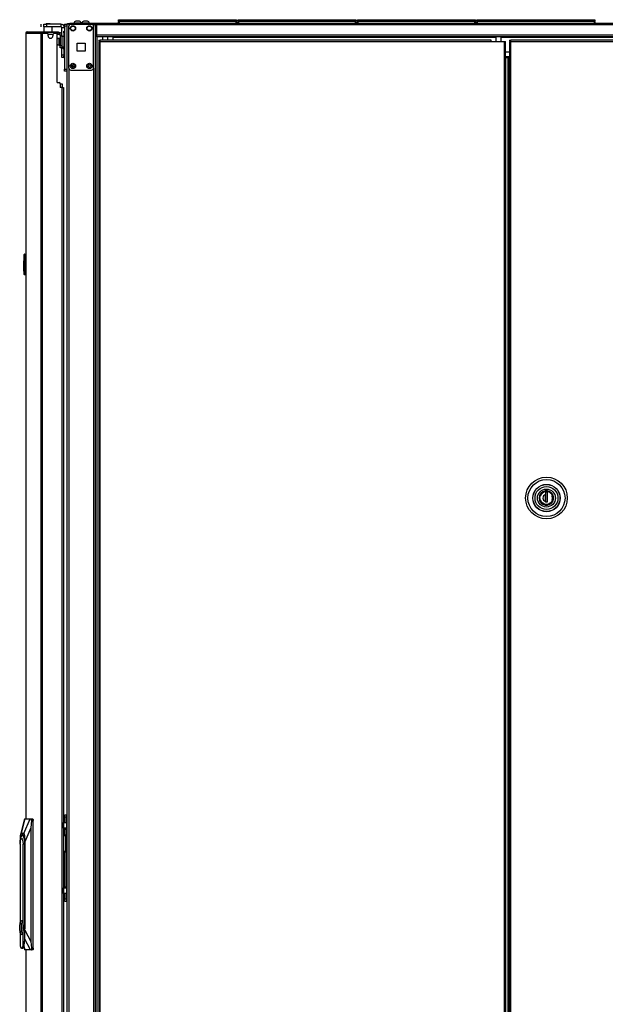
# Model space of a CAD drawing. Extents: x -245 to 39, y -65 to 168.
# Drawn here: x -86 to -58, y 48 to 95 of the extents above; entities that cross this region are included whole.
import ezdxf

# ---------------------------------------------------------------- set-up
doc = ezdxf.new("R2010")
doc.units = 0
doc.header["$MEASUREMENT"] = 0
doc.layers.add('TFR-TRI', color=7, linetype='CONTINUOUS')

msp = doc.modelspace()

# ---------------------------------------------------------------- linework, layer by layer
at = {"layer": 'TFR-TRI', "color": 3, "linetype": 'CONTINUOUS'}
for p, q in [((-83.56, 95.265), (-83.56, 95.245)), ((-83.524, 95.265), (-83.56, 95.265)), ((-83.431, 95.265), (-83.524, 95.265)), ((-83.417, 95.354), (-83.462, 95.354)), ((-83.315, 95.265), (-83.431, 95.265)), ((-83.329, 95.354), (-83.417, 95.354)), ((-83.284, 95.354), (-83.329, 95.354)), ((-83.222, 95.265), (-83.315, 95.265)), ((-83.186, 95.265), (-83.222, 95.265)), ((-83.186, 95.245), (-83.186, 95.265)), ((-83.17, 95.265), (-83.17, 95.245)), ((-83.135, 95.265), (-83.17, 95.265)), ((-83.041, 95.265), (-83.135, 95.265)), ((-83.028, 95.354), (-83.072, 95.354)), ((-82.926, 95.265), (-83.041, 95.265)), ((-82.939, 95.354), (-83.028, 95.354)), ((-82.895, 95.354), (-82.939, 95.354)), ((-82.832, 95.265), (-82.926, 95.265)), ((-82.796, 95.265), (-82.832, 95.265)), ((-82.796, 95.245), (-82.796, 95.265)), ((-84.058, 94.117), (-84.058, 94.064)), ((-84.058, 94.064), (-84.058, 94.045)), ((-84.058, 94.045), (-84.038, 94.045)), ((-84.204, 92.332), (-84.143, 92.332)), ((-84.143, 92.332), (-84.119, 92.332)), ((-84.119, 92.332), (-84.119, 92.163)), ((-84.054, 56.218), (-84.017, 56.218)), ((-84.036, 56.217), (-84.054, 56.212)), ((-84.054, 56.126), (-84.033, 56.15)), ((-84.017, 56.218), (-84.036, 56.217)), ((-84.033, 56.15), (-84.003, 56.158)), ((-84.017, 56.218), (-84.016, 56.218)), ((-84.017, 56.218), (-84.007, 56.201)), ((-84.012, 56.218), (-84.016, 56.218)), ((-84.005, 56.201), (-84.016, 56.218)), ((-84.009, 56.218), (-84.012, 56.218)), ((-83.988, 56.215), (-84.009, 56.218)), ((-84.007, 56.201), (-84.003, 56.158)), ((-84.001, 56.158), (-84.005, 56.201)), ((-84.001, 56.158), (-84.003, 56.158)), ((-84.001, 56.158), (-83.96, 56.141)), ((-83.968, 56.208), (-83.988, 56.215)), ((-83.948, 56.197), (-83.968, 56.208)), ((-83.96, 56.141), (-83.943, 56.098)), ((-83.931, 56.182), (-83.948, 56.197)), ((-83.943, 55.456), (-83.943, 56.098)), ((-83.91, 56.098), (-83.943, 56.098)), ((-83.917, 56.163), (-83.931, 56.182)), ((-83.906, 56.143), (-83.917, 56.163)), ((-83.898, 56.098), (-83.91, 56.098)), ((-83.9, 56.121), (-83.906, 56.143)), ((-83.898, 56.098), (-83.9, 56.121)), ((-83.898, 55.456), (-83.898, 56.098)), ((-83.943, 55.456), (-83.96, 55.414)), ((-83.943, 55.456), (-83.91, 55.456)), ((-83.91, 55.456), (-83.898, 55.456)), ((-83.901, 55.427), (-83.898, 55.448)), ((-83.898, 55.452), (-83.898, 55.456)), ((-83.898, 55.448), (-83.898, 55.452)), ((-84.033, 55.405), (-84.054, 55.428)), ((-84.054, 55.342), (-84.036, 55.338)), ((-84.017, 55.336), (-84.054, 55.336)), ((-84.036, 55.338), (-84.017, 55.336)), ((-84.003, 55.396), (-84.033, 55.405)), ((-84.007, 55.354), (-84.017, 55.336)), ((-84.016, 55.336), (-84.017, 55.336)), ((-84.016, 55.336), (-84.005, 55.354)), ((-84.016, 55.336), (-83.992, 55.339)), ((-84.003, 55.396), (-84.007, 55.354)), ((-84.005, 55.354), (-84.001, 55.396)), ((-84.003, 55.396), (-84.001, 55.396)), ((-83.96, 55.414), (-84.001, 55.396)), ((-83.992, 55.339), (-83.971, 55.345)), ((-83.971, 55.345), (-83.951, 55.356)), ((-83.951, 55.356), (-83.934, 55.37)), ((-83.934, 55.37), (-83.919, 55.387)), ((-83.919, 55.387), (-83.909, 55.406)), ((-83.909, 55.406), (-83.901, 55.427))]:
    msp.add_line(p, q, dxfattribs=at)
at = {"layer": 'TFR-TRI', "color": 215, "linetype": 'CONTINUOUS'}
for p, q in [((-81.398, 95.425), (-81.392, 95.425)), ((-81.398, 95.377), (-81.398, 95.425)), ((-81.367, 95.345), (-81.398, 95.377)), ((-81.392, 95.377), (-81.398, 95.377)), ((-81.392, 95.425), (-81.378, 95.425)), ((-81.378, 95.377), (-81.392, 95.377)), ((-81.378, 95.425), (-75.738, 95.425)), ((-81.378, 95.425), (-81.378, 95.377)), ((-81.378, 95.377), (-75.738, 95.377)), ((-81.378, 95.377), (-81.367, 95.345)), ((-75.749, 95.345), (-75.738, 95.377)), ((-75.718, 95.377), (-75.749, 95.345)), ((-75.738, 95.425), (-75.724, 95.425)), ((-75.738, 95.377), (-75.738, 95.425)), ((-75.724, 95.377), (-75.738, 95.377)), ((-75.724, 95.425), (-75.718, 95.425)), ((-75.718, 95.377), (-75.724, 95.377)), ((-75.718, 95.425), (-75.718, 95.377)), ((-75.65, 95.425), (-75.644, 95.425)), ((-75.65, 95.377), (-75.65, 95.425)), ((-75.619, 95.345), (-75.65, 95.377)), ((-75.644, 95.377), (-75.65, 95.377)), ((-75.644, 95.425), (-75.63, 95.425)), ((-75.63, 95.377), (-75.644, 95.377)), ((-75.63, 95.425), (-69.99, 95.425)), ((-75.63, 95.425), (-75.63, 95.377)), ((-75.63, 95.377), (-69.99, 95.377)), ((-75.63, 95.377), (-75.619, 95.345)), ((-70.001, 95.345), (-69.99, 95.377)), ((-69.97, 95.377), (-70.001, 95.345)), ((-69.99, 95.425), (-69.976, 95.425)), ((-69.99, 95.377), (-69.99, 95.425)), ((-69.976, 95.377), (-69.99, 95.377)), ((-69.976, 95.425), (-69.97, 95.425)), ((-69.97, 95.377), (-69.976, 95.377)), ((-69.97, 95.425), (-69.97, 95.377)), ((-69.902, 95.425), (-69.896, 95.425)), ((-69.902, 95.377), (-69.902, 95.425)), ((-69.871, 95.345), (-69.902, 95.377)), ((-69.896, 95.377), (-69.902, 95.377)), ((-69.896, 95.425), (-69.882, 95.425)), ((-69.882, 95.377), (-69.896, 95.377)), ((-69.882, 95.425), (-64.242, 95.425)), ((-69.882, 95.425), (-69.882, 95.377)), ((-69.882, 95.377), (-64.242, 95.377)), ((-69.882, 95.377), (-69.871, 95.345)), ((-64.253, 95.345), (-64.242, 95.377)), ((-64.222, 95.377), (-64.253, 95.345)), ((-64.242, 95.425), (-64.228, 95.425)), ((-64.242, 95.377), (-64.242, 95.425)), ((-64.228, 95.377), (-64.242, 95.377)), ((-64.228, 95.425), (-64.222, 95.425)), ((-64.222, 95.377), (-64.228, 95.377)), ((-64.222, 95.425), (-64.222, 95.377)), ((-64.154, 95.425), (-64.148, 95.425)), ((-64.154, 95.377), (-64.154, 95.425)), ((-64.123, 95.345), (-64.154, 95.377)), ((-64.148, 95.377), (-64.154, 95.377)), ((-64.148, 95.425), (-64.134, 95.425)), ((-64.134, 95.377), (-64.148, 95.377)), ((-64.134, 95.425), (-58.494, 95.425)), ((-64.134, 95.425), (-64.134, 95.377)), ((-64.134, 95.377), (-58.494, 95.377)), ((-64.134, 95.377), (-64.123, 95.345)), ((-58.505, 95.345), (-58.494, 95.377)), ((-58.474, 95.377), (-58.505, 95.345)), ((-58.494, 95.425), (-58.48, 95.425)), ((-58.494, 95.377), (-58.494, 95.425)), ((-58.48, 95.377), (-58.494, 95.377)), ((-58.48, 95.425), (-58.474, 95.425)), ((-58.474, 95.377), (-58.48, 95.377)), ((-58.474, 95.425), (-58.474, 95.377)), ((-84.007, 95.187), (-84.007, 95.216)), ((-84.007, 95.216), (-83.889, 95.216)), ((-84.007, 95.118), (-84.007, 95.187)), ((-84.007, 95.118), (-84.007, 93.051)), ((-83.889, 95.118), (-84.007, 95.118)), ((-83.889, 95.216), (-83.889, 95.187)), ((-83.889, 95.187), (-83.889, 95.118)), ((-83.889, 95.118), (-83.889, 93.051)), ((-84.007, 92.981), (-84.007, 93.051)), ((-84.007, 93.051), (-83.889, 93.051)), ((-84.007, 92.952), (-84.007, 92.981)), ((-83.889, 92.952), (-84.007, 92.952)), ((-83.889, 93.051), (-83.889, 92.981)), ((-83.889, 92.981), (-83.889, 92.952))]:
    msp.add_line(p, q, dxfattribs=at)
at = {"layer": 'TFR-TRI', "color": 12, "linetype": 'CONTINUOUS'}
for p, q in [((-81.398, 95.345), (-81.392, 95.345)), ((-81.398, 95.245), (-81.398, 95.345)), ((-81.392, 95.345), (-81.378, 95.345)), ((-75.738, 95.345), (-81.378, 95.345)), ((-81.378, 95.345), (-81.378, 95.245)), ((-75.738, 95.345), (-75.724, 95.345)), ((-75.738, 95.245), (-75.738, 95.345)), ((-75.724, 95.345), (-75.718, 95.345)), ((-75.718, 95.345), (-75.718, 95.245)), ((-75.65, 95.345), (-75.644, 95.345)), ((-75.65, 95.245), (-75.65, 95.345)), ((-75.644, 95.345), (-75.63, 95.345)), ((-69.99, 95.345), (-75.63, 95.345)), ((-75.63, 95.345), (-75.63, 95.245)), ((-69.99, 95.345), (-69.976, 95.345)), ((-69.99, 95.245), (-69.99, 95.345)), ((-69.976, 95.345), (-69.97, 95.345)), ((-69.97, 95.345), (-69.97, 95.245)), ((-69.902, 95.345), (-69.896, 95.345)), ((-69.902, 95.245), (-69.902, 95.345)), ((-69.896, 95.345), (-69.882, 95.345)), ((-64.242, 95.345), (-69.882, 95.345)), ((-69.882, 95.345), (-69.882, 95.245)), ((-64.242, 95.345), (-64.228, 95.345)), ((-64.242, 95.245), (-64.242, 95.345)), ((-64.228, 95.345), (-64.222, 95.345)), ((-64.222, 95.345), (-64.222, 95.245)), ((-64.154, 95.345), (-64.148, 95.345)), ((-64.154, 95.245), (-64.154, 95.345)), ((-64.148, 95.345), (-64.134, 95.345)), ((-58.494, 95.345), (-64.134, 95.345)), ((-64.134, 95.345), (-64.134, 95.245)), ((-58.494, 95.345), (-58.48, 95.345)), ((-58.494, 95.245), (-58.494, 95.345)), ((-58.48, 95.345), (-58.474, 95.345)), ((-58.474, 95.345), (-58.474, 95.245))]:
    msp.add_line(p, q, dxfattribs=at)
at = {"layer": 'TFR-TRI', "color": 30, "linetype": 'CONTINUOUS'}
for p, q in [((-85.853, 94.769), (-85.833, 94.819)), ((-85.833, 94.819), (-85.785, 94.84)), ((-85.794, 94.84), (-85.794, 94.839)), ((-85.794, 94.84), (-85.785, 94.84)), ((-85.785, 94.84), (-85.074, 94.84)), ((-85.142, 94.769), (-85.122, 94.819)), ((-85.13, 95.088), (-85.13, 95.206)), ((-85.122, 94.819), (-85.074, 94.84)), ((-85.104, 94.769), (-85.095, 94.791)), ((-85.095, 94.791), (-85.074, 94.801)), ((-85.074, 94.84), (-84.349, 94.84)), ((-85.074, 94.84), (-85.074, 94.801)), ((-85.074, 94.801), (-84.985, 94.801)), ((-84.991, 95.206), (-84.957, 95.206)), ((-84.991, 95.088), (-84.991, 95.206)), ((-84.981, 95.088), (-84.991, 95.078)), ((-84.957, 95.088), (-84.991, 95.088)), ((-84.991, 95.078), (-84.991, 94.84)), ((-84.954, 95.078), (-84.991, 95.078)), ((-84.957, 95.206), (-84.873, 95.206)), ((-84.873, 95.088), (-84.957, 95.088)), ((-84.855, 95.078), (-84.954, 95.078)), ((-84.184, 95.206), (-84.873, 95.206)), ((-84.873, 95.206), (-84.873, 95.088)), ((-84.184, 95.088), (-84.873, 95.088)), ((-84.733, 95.078), (-84.855, 95.078)), ((-84.635, 95.078), (-84.733, 95.078)), ((-84.597, 95.078), (-84.635, 95.078)), ((-84.597, 95.078), (-84.607, 95.088)), ((-84.597, 94.84), (-84.597, 95.078)), ((-84.385, 94.801), (-84.349, 94.801)), ((-84.349, 94.801), (-84.349, 94.84)), ((-84.349, 94.84), (-84.308, 94.84)), ((-84.308, 94.801), (-84.349, 94.801)), ((-84.308, 94.84), (-84.29, 94.84)), ((-84.29, 94.801), (-84.308, 94.801)), ((-84.29, 94.84), (-84.29, 94.801)), ((-84.184, 95.206), (-84.184, 95.088)), ((-84.125, 94.617), (-84.125, 95.029)), ((-84.007, 95.029), (-84.125, 95.029)), ((-83.857, 95.245), (-83.823, 95.245)), ((-83.857, 95.206), (-83.857, 95.245)), ((-83.823, 95.245), (-83.739, 95.245)), ((-82.46, 95.245), (-83.739, 95.245)), ((-83.739, 95.245), (-83.739, 95.206)), ((-82.537, 95.206), (-82.46, 95.206)), ((-38.468, 95.245), (-82.46, 95.245)), ((-82.46, 95.245), (-82.46, 95.225)), ((-82.46, 95.225), (-82.46, 95.175)), ((-38.468, 95.175), (-82.46, 95.175)), ((-82.46, 95.175), (-82.46, 94.675)), ((-85.865, 94.769), (-85.865, 56.957)), ((-85.865, 94.769), (-85.865, 94.769)), ((-85.865, 94.769), (-85.863, 94.769)), ((-85.863, 94.769), (-85.863, 56.957)), ((-85.863, 94.769), (-85.853, 94.769)), ((-85.853, 94.769), (-85.142, 94.769)), ((-85.142, 94.769), (-85.142, 12.848)), ((-85.142, 94.769), (-85.117, 94.769)), ((-85.117, 94.769), (-85.074, 94.769)), ((-85.074, 94.769), (-84.853, 94.769)), ((-85.074, 94.769), (-85.074, 12.848)), ((-84.794, 94.651), (-84.794, 94.71)), ((-84.558, 94.71), (-84.558, 94.651)), ((-84.499, 94.769), (-84.42, 94.769)), ((-84.361, 92.399), (-84.361, 94.71)), ((-38.468, 94.675), (-82.46, 94.675)), ((-82.46, 94.675), (-82.46, 94.624)), ((-82.46, 94.624), (-82.46, 94.604)), ((-38.468, 94.604), (-82.46, 94.604)), ((-82.347, 94.444), (-82.284, 94.444)), ((-82.347, 94.444), (-82.347, 94.413)), ((-82.347, 94.413), (-82.284, 94.413)), ((-82.328, 94.381), (-82.347, 94.381)), ((-82.347, 94.381), (-82.347, 13.653)), ((-82.284, 94.381), (-82.328, 94.381)), ((-63.461, 94.444), (-82.284, 94.444)), ((-82.284, 94.426), (-82.284, 94.444)), ((-82.284, 94.381), (-82.284, 94.426)), ((-82.284, 94.381), (-63.461, 94.381)), ((-82.284, 13.653), (-82.284, 94.381)), ((-81.672, 94.604), (-81.672, 94.594)), ((-81.672, 94.594), (-81.672, 94.572)), ((-63.244, 94.572), (-81.672, 94.572)), ((-81.672, 94.572), (-81.672, 94.444)), ((-63.461, 94.426), (-63.461, 94.444)), ((-63.461, 94.381), (-63.461, 94.426)), ((-63.461, 94.381), (-62.839, 94.381)), ((-39.255, 94.572), (-62.988, 94.572)), ((-62.839, 94.381), (-62.839, 13.653)), ((-62.839, 94.381), (-62.794, 94.381)), ((-62.794, 94.381), (-62.776, 94.381)), ((-62.776, 13.653), (-62.776, 94.381)), ((-84.125, 93.73), (-84.125, 94.102)), ((-62.577, 93.864), (-62.776, 93.864)), ((-84.125, 93.646), (-84.125, 93.73)), ((-84.125, 93.73), (-84.038, 93.73)), ((-84.125, 93.612), (-84.125, 93.646)), ((-84.038, 93.612), (-84.125, 93.612)), ((-84.361, 92.399), (-84.263, 92.399)), ((-84.204, 92.34), (-84.204, 92.163)), ((-84.125, 92.163), (-84.204, 92.163)), ((-84.125, 92.163), (-84.125, 15.454)), ((-84.125, 92.163), (-84.075, 92.163)), ((-84.075, 92.163), (-84.054, 92.163)), ((-84.054, 92.163), (-84.054, 15.454)), ((-85.865, 50.66), (-85.865, 12.848)), ((-85.863, 50.66), (-85.863, 12.848))]:
    msp.add_line(p, q, dxfattribs=at)
at = {"layer": 'TFR-TRI', "color": 95, "linetype": 'CONTINUOUS'}
for p, q in [((-85.061, 94.769), (-85.061, 94.801)), ((-85.027, 94.801), (-85.007, 94.801)), ((-85.007, 94.801), (-84.985, 94.801)), ((-84.385, 94.801), (-84.985, 94.801)), ((-84.985, 94.801), (-84.985, 94.769)), ((-84.385, 94.801), (-84.364, 94.801)), ((-84.385, 94.757), (-84.385, 94.801)), ((-84.364, 94.801), (-84.349, 94.801)), ((-84.345, 94.801), (-84.345, 94.722)), ((-84.29, 94.801), (-84.267, 94.801)), ((-84.267, 94.801), (-84.267, 94.722)), ((-84.35, 94.722), (-84.362, 94.722)), ((-84.345, 94.722), (-84.35, 94.722)), ((-84.345, 94.722), (-84.267, 94.722)), ((-84.129, 94.663), (-84.208, 94.663)), ((-84.208, 94.663), (-84.208, 94.19)), ((-84.129, 94.663), (-84.129, 94.19)), ((-84.208, 94.19), (-84.129, 94.19)), ((-84.208, 94.107), (-84.208, 94.19)), ((-84.208, 94.072), (-84.208, 94.107)), ((-84.129, 94.072), (-84.208, 94.072)), ((-84.129, 94.19), (-84.129, 94.107)), ((-84.129, 94.107), (-84.129, 94.072)), ((-83.991, 57.157), (-83.913, 57.157)), ((-83.991, 57.122), (-83.991, 57.157)), ((-83.991, 57.039), (-83.991, 57.122)), ((-83.991, 57.039), (-83.991, 56.783)), ((-83.913, 57.039), (-83.991, 57.039)), ((-83.913, 57.157), (-83.913, 57.122)), ((-83.906, 57.157), (-83.913, 57.157)), ((-83.913, 57.122), (-83.913, 57.039)), ((-83.913, 57.039), (-83.913, 56.783)), ((-83.889, 57.157), (-83.906, 57.157)), ((-84.05, 56.783), (-84.054, 56.783)), ((-84.054, 56.507), (-84.05, 56.507)), ((-84.05, 56.783), (-83.953, 56.783)), ((-84.05, 56.507), (-84.05, 56.783)), ((-83.953, 56.507), (-84.05, 56.507)), ((-83.991, 56.49), (-83.991, 56.507)), ((-83.991, 56.448), (-83.991, 56.49)), ((-83.991, 56.448), (-83.991, 56.214)), ((-83.913, 56.448), (-83.991, 56.448)), ((-83.953, 56.783), (-83.913, 56.783)), ((-83.913, 56.507), (-83.953, 56.507)), ((-83.913, 56.783), (-83.913, 56.507)), ((-83.913, 56.507), (-83.913, 56.49)), ((-83.913, 56.49), (-83.913, 56.448)), ((-83.913, 56.448), (-83.913, 56.153)), ((-83.9, 56.112), (-83.889, 56.112)), ((-83.889, 55.994), (-83.898, 55.994)), ((-83.889, 55.938), (-83.898, 55.92)), ((-83.898, 55.634), (-83.889, 55.616)), ((-83.898, 55.561), (-83.889, 55.561)), ((-83.991, 55.341), (-83.991, 53.696)), ((-83.913, 55.4), (-83.913, 53.696)), ((-83.889, 55.442), (-83.9, 55.442)), ((-84.05, 53.637), (-84.054, 53.637)), ((-84.05, 53.637), (-83.953, 53.637)), ((-84.05, 53.362), (-84.05, 53.637)), ((-83.991, 53.654), (-83.991, 53.696)), ((-83.991, 53.696), (-83.913, 53.696)), ((-83.991, 53.637), (-83.991, 53.654)), ((-83.953, 53.637), (-83.913, 53.637)), ((-83.913, 53.696), (-83.913, 53.654)), ((-83.913, 53.654), (-83.913, 53.637)), ((-83.913, 53.637), (-83.913, 53.362)), ((-84.054, 53.362), (-84.05, 53.362)), ((-83.953, 53.362), (-84.05, 53.362)), ((-83.991, 53.362), (-83.991, 53.106)), ((-83.991, 53.022), (-83.991, 53.106)), ((-83.991, 53.106), (-83.913, 53.106)), ((-83.913, 53.362), (-83.953, 53.362)), ((-83.913, 53.362), (-83.913, 53.106)), ((-83.913, 53.106), (-83.913, 53.022)), ((-83.991, 52.988), (-83.991, 53.022)), ((-83.913, 52.988), (-83.991, 52.988)), ((-83.913, 53.022), (-83.913, 52.988)), ((-83.913, 52.988), (-83.906, 52.988)), ((-83.906, 52.988), (-83.889, 52.988))]:
    msp.add_line(p, q, dxfattribs=at)
at = {"layer": 'TFR-TRI', "color": 93, "linetype": 'CONTINUOUS'}
for p, q in [((-84.873, 95.245), (-84.893, 95.226)), ((-84.893, 95.226), (-84.893, 95.206)), ((-84.844, 95.226), (-84.893, 95.226)), ((-84.873, 95.245), (-84.85, 95.245)), ((-84.85, 95.245), (-84.794, 95.245)), ((-84.745, 95.226), (-84.844, 95.226)), ((-84.794, 95.245), (-84.739, 95.245)), ((-84.696, 95.226), (-84.745, 95.226)), ((-84.739, 95.245), (-84.716, 95.245)), ((-84.696, 95.226), (-84.716, 95.245)), ((-84.696, 95.206), (-84.696, 95.226))]:
    msp.add_line(p, q, dxfattribs=at)
at = {"layer": 'TFR-TRI', "color": 252, "linetype": 'CONTINUOUS'}
for p, q in [((-84.038, 94.848), (-84.038, 94.871)), ((-84.038, 94.871), (-84.007, 94.871)), ((-84.038, 94.793), (-84.038, 94.848)), ((-84.038, 94.793), (-84.038, 94.617)), ((-84.007, 94.793), (-84.038, 94.793)), ((-84.038, 94.117), (-84.038, 93.671)), ((-84.038, 93.615), (-84.038, 93.671)), ((-84.038, 93.671), (-84.007, 93.671)), ((-84.038, 93.592), (-84.038, 93.615)), ((-84.007, 93.592), (-84.038, 93.592)), ((-61.117, 72.403), (-61.095, 72.52)), ((-61.095, 72.52), (-61.065, 72.577)), ((-61.065, 72.577), (-61.024, 72.627)), ((-61.024, 72.627), (-60.973, 72.668)), ((-60.973, 72.668), (-60.917, 72.698)), ((-60.917, 72.698), (-60.8, 72.72)), ((-60.751, 72.685), (-60.849, 72.685)), ((-60.849, 72.685), (-60.849, 72.569)), ((-60.849, 72.569), (-60.849, 72.486)), ((-60.848, 72.685), (-60.848, 72.22)), ((-60.8, 72.72), (-60.683, 72.698)), ((-60.751, 72.22), (-60.751, 72.685)), ((-60.683, 72.698), (-60.627, 72.668)), ((-60.627, 72.668), (-60.576, 72.627)), ((-60.576, 72.627), (-60.535, 72.577)), ((-60.535, 72.577), (-60.505, 72.52)), ((-60.505, 72.52), (-60.483, 72.403)), ((-61.095, 72.286), (-61.117, 72.403)), ((-61.065, 72.23), (-61.095, 72.286)), ((-61.024, 72.179), (-61.065, 72.23)), ((-60.973, 72.138), (-61.024, 72.179)), ((-60.917, 72.108), (-60.973, 72.138)), ((-60.8, 72.086), (-60.917, 72.108)), ((-60.849, 72.486), (-60.849, 72.401)), ((-60.849, 72.401), (-60.849, 72.237)), ((-60.849, 72.22), (-60.849, 72.237)), ((-60.849, 72.22), (-60.751, 72.22)), ((-60.683, 72.108), (-60.8, 72.086)), ((-60.789, 72.22), (-60.751, 72.233)), ((-60.627, 72.138), (-60.683, 72.108)), ((-60.576, 72.179), (-60.627, 72.138)), ((-60.535, 72.23), (-60.576, 72.179)), ((-60.505, 72.286), (-60.535, 72.23)), ((-60.483, 72.403), (-60.505, 72.286)), ((-86.137, 55.87), (-86.116, 56.024)), ((-86.134, 55.882), (-86.108, 55.989)), ((-86.116, 56.024), (-86.081, 56.131)), ((-86.108, 55.989), (-86.072, 56.028)), ((-86.081, 56.131), (-86.039, 56.174)), ((-86.072, 56.028), (-86.036, 55.989)), ((-86.039, 56.174), (-85.996, 56.147)), ((-86.036, 55.989), (-86.01, 55.882)), ((-85.979, 56.175), (-86.034, 56.175)), ((-85.996, 56.147), (-85.959, 56.054)), ((-85.959, 56.054), (-85.934, 55.909)), ((-86.144, 55.737), (-86.134, 55.882)), ((-86.144, 55.737), (-86.144, 51.94)), ((-86.137, 55.87), (-86.14, 55.825)), ((-86.01, 55.882), (-86, 55.737)), ((-86, 51.895), (-86, 55.737)), ((-85.926, 55.737), (-86, 55.737)), ((-85.934, 55.909), (-85.926, 55.737)), ((-85.917, 55.737), (-85.926, 55.737)), ((-85.926, 55.737), (-85.926, 51.179)), ((-86.161, 51.801), (-86.145, 51.936)), ((-86.161, 51.651), (-86.161, 51.801)), ((-86.145, 51.936), (-86.116, 52.029)), ((-86.116, 52.029), (-86.08, 52.063)), ((-86.092, 51.942), (-86.092, 51.509)), ((-86.067, 51.942), (-86.092, 51.942)), ((-86.084, 51.942), (-86.084, 51.509)), ((-86.072, 52.063), (-86.08, 52.063)), ((-86.08, 52.063), (-86.043, 52.029)), ((-86.03, 52.018), (-86.072, 52.063)), ((-86.067, 51.833), (-86.067, 51.942)), ((-86.052, 51.77), (-86.067, 51.833)), ((-86.067, 51.619), (-86.052, 51.682)), ((-86.052, 51.682), (-86.052, 51.77)), ((-86.043, 52.029), (-86.014, 51.936)), ((-86, 51.895), (-86.03, 52.018)), ((-86.014, 51.936), (-85.998, 51.801)), ((-85.977, 51.726), (-86, 51.895)), ((-86, 51.557), (-85.977, 51.726)), ((-85.998, 51.801), (-85.998, 51.651)), ((-85.918, 51.179), (-85.918, 51.726)), ((-85.918, 51.726), (-85.917, 51.726)), ((-86.145, 51.516), (-86.161, 51.651)), ((-86.116, 51.423), (-86.145, 51.516)), ((-86.144, 51.512), (-86.144, 50.852)), ((-86.08, 51.389), (-86.116, 51.423)), ((-86.092, 51.509), (-86.067, 51.509)), ((-86.043, 51.423), (-86.08, 51.389)), ((-86.08, 51.389), (-86.072, 51.389)), ((-86.072, 51.389), (-86.03, 51.434)), ((-86.067, 51.509), (-86.067, 51.619)), ((-86.014, 51.516), (-86.043, 51.423)), ((-86.03, 51.434), (-86, 51.557)), ((-85.998, 51.651), (-86.014, 51.516)), ((-86, 50.852), (-86, 51.557)), ((-86.144, 50.852), (-86.098, 50.754)), ((-86.098, 50.754), (-86.046, 50.754)), ((-86.072, 50.742), (-86.026, 50.742)), ((-86.046, 50.754), (-86, 50.852)), ((-86.026, 50.742), (-85.985, 50.775)), ((-85.945, 51), (-86, 50.852)), ((-85.985, 50.775), (-85.95, 50.87)), ((-85.95, 50.87), (-85.926, 51.012)), ((-85.926, 51.179), (-85.945, 51)), ((-85.926, 51.179), (-85.918, 51.179)), ((-85.926, 51.012), (-85.918, 51.179))]:
    msp.add_line(p, q, dxfattribs=at)
at = {"layer": 'TFR-TRI', "color": 173, "linetype": 'CONTINUOUS'}
for p, q in [((-83.889, 95.206), (-83.889, 13.913)), ((-83.861, 95.206), (-83.889, 95.206)), ((-83.794, 95.206), (-83.861, 95.206)), ((-83.696, 95.206), (-83.794, 95.206)), ((-83.794, 95.206), (-83.794, 95.107)), ((-82.607, 95.206), (-82.705, 95.206)), ((-82.607, 95.206), (-82.607, 95.107)), ((-82.607, 95.206), (-82.568, 95.206)), ((-82.568, 95.206), (-82.536, 95.206)), ((-82.512, 11.632), (-82.512, 95.206)), ((-82.434, 11.632), (-82.434, 94.603)), ((-83.794, 93.1), (-83.794, 13.738)), ((-82.607, 93.1), (-82.607, 13.738))]:
    msp.add_line(p, q, dxfattribs=at)
at = {"layer": 'TFR-TRI', "color": 124, "linetype": 'CONTINUOUS'}
for p, q in [((-83.794, 93.1), (-83.794, 95.108)), ((-83.696, 95.206), (-82.705, 95.206)), ((-82.607, 93.1), (-82.607, 95.108)), ((-83.388, 93.917), (-83.388, 94.291)), ((-83.388, 94.291), (-83.014, 94.291)), ((-83.014, 93.917), (-83.388, 93.917)), ((-83.014, 94.291), (-83.014, 93.917)), ((-83.696, 93.001), (-82.705, 93.001))]:
    msp.add_line(p, q, dxfattribs=at)
at = {"layer": 'TFR-TRI', "color": 70, "linetype": 'CONTINUOUS'}
msp.add_line((-84.795, 94.722), (-84.557, 94.722), dxfattribs=at)
at = {"layer": 'TFR-TRI', "color": 5, "linetype": 'CONTINUOUS'}
for p, q in [((-84.254, 94.539), (-84.26, 94.539)), ((-84.26, 94.539), (-84.26, 94.507)), ((-84.26, 94.507), (-84.26, 94.421)), ((-84.26, 94.421), (-84.26, 94.314)), ((-84.26, 94.314), (-84.26, 94.228)), ((-84.254, 94.507), (-84.254, 94.539)), ((-84.254, 94.421), (-84.254, 94.507)), ((-84.208, 94.492), (-84.254, 94.492)), ((-84.254, 94.314), (-84.254, 94.421)), ((-84.254, 94.228), (-84.254, 94.314)), ((-84.013, 94.617), (-84.129, 94.617)), ((-84.013, 94.584), (-84.013, 94.617)), ((-84.013, 94.492), (-84.013, 94.584)), ((-84.013, 94.367), (-84.013, 94.492)), ((-84.013, 94.242), (-84.013, 94.367)), ((-84.26, 94.228), (-84.26, 94.196)), ((-84.26, 94.196), (-84.254, 94.196)), ((-84.254, 94.242), (-84.208, 94.242)), ((-84.254, 94.196), (-84.254, 94.228)), ((-84.129, 94.117), (-84.013, 94.117)), ((-84.013, 94.151), (-84.013, 94.242)), ((-84.013, 94.117), (-84.013, 94.151))]:
    msp.add_line(p, q, dxfattribs=at)
at = {"layer": 'TFR-TRI', "color": 153, "linetype": 'CONTINUOUS'}
for p, q in [((-82.171, 94.604), (-82.171, 94.444)), ((-81.916, 94.444), (-81.916, 94.604)), ((-63.244, 94.604), (-63.244, 94.381)), ((-62.988, 94.381), (-62.988, 94.604)), ((-61.127, 72.517), (-61.146, 72.403)), ((-61.067, 72.624), (-61.127, 72.517)), ((-60.973, 72.703), (-61.067, 72.624)), ((-60.865, 72.744), (-60.973, 72.703)), ((-60.749, 72.746), (-60.865, 72.744)), ((-60.633, 72.706), (-60.749, 72.746)), ((-60.537, 72.629), (-60.633, 72.706)), ((-60.478, 72.53), (-60.537, 72.629)), ((-60.454, 72.403), (-60.478, 72.53)), ((-61.146, 72.403), (-61.127, 72.289)), ((-61.127, 72.289), (-61.067, 72.182)), ((-61.067, 72.182), (-60.973, 72.103)), ((-60.973, 72.103), (-60.865, 72.063)), ((-60.865, 72.063), (-60.749, 72.06)), ((-60.749, 72.06), (-60.633, 72.1)), ((-60.633, 72.1), (-60.537, 72.177)), ((-60.537, 72.177), (-60.478, 72.276)), ((-60.478, 72.276), (-60.454, 72.403))]:
    msp.add_line(p, q, dxfattribs=at)
at = {"layer": 'TFR-TRI', "color": 11, "linetype": 'CONTINUOUS'}
for p, q in [((-62.577, 94.444), (-62.577, 94.413)), ((-62.577, 94.444), (-62.514, 94.444)), ((-62.577, 94.413), (-62.514, 94.413)), ((-62.558, 94.381), (-62.577, 94.381)), ((-62.577, 94.381), (-62.577, 13.653)), ((-62.514, 94.381), (-62.558, 94.381)), ((-38.643, 94.444), (-62.514, 94.444)), ((-62.514, 94.426), (-62.514, 94.444)), ((-62.514, 94.381), (-62.514, 94.426)), ((-62.514, 94.381), (-38.643, 94.381)), ((-62.514, 13.653), (-62.514, 94.381))]:
    msp.add_line(p, q, dxfattribs=at)
at = {"layer": 'TFR-TRI', "color": 31, "linetype": 'CONTINUOUS'}
for p, q in [((-62.577, 93.643), (-62.776, 93.643)), ((-62.776, 93.584), (-62.77, 93.584)), ((-62.77, 93.584), (-62.765, 93.584)), ((-62.638, 93.584), (-62.765, 93.584)), ((-62.765, 93.584), (-62.765, 14.45)), ((-62.628, 93.584), (-62.638, 93.584)), ((-62.638, 14.45), (-62.638, 93.584)), ((-62.616, 93.584), (-62.628, 93.584)), ((-62.577, 93.584), (-62.616, 93.584)), ((-62.616, 14.45), (-62.616, 93.584))]:
    msp.add_line(p, q, dxfattribs=at)
at = {"layer": 'TFR-TRI', "color": 251, "linetype": 'CONTINUOUS'}
for p, q in [((-83.633, 93.187), (-83.633, 93.257)), ((-83.633, 93.139), (-83.633, 93.187)), ((-83.628, 93.136), (-83.613, 93.151)), ((-83.613, 93.265), (-83.613, 93.189)), ((-83.613, 93.189), (-83.613, 93.151)), ((-61.054, 72.577), (-61.091, 72.505)), ((-60.998, 72.639), (-61.054, 72.577)), ((-60.927, 72.684), (-60.998, 72.639)), ((-60.85, 72.707), (-60.927, 72.684)), ((-60.85, 72.495), (-60.85, 72.583)), ((-60.849, 72.576), (-60.848, 72.576)), ((-60.549, 72.582), (-60.61, 72.645)), ((-60.509, 72.505), (-60.549, 72.582)), ((-61.047, 72.22), (-61.091, 72.301)), ((-60.978, 72.152), (-61.047, 72.22)), ((-60.891, 72.109), (-60.978, 72.152)), ((-60.8, 72.095), (-60.891, 72.109)), ((-60.85, 72.407), (-60.85, 72.495)), ((-60.848, 72.419), (-60.85, 72.419)), ((-60.85, 72.314), (-60.85, 72.407)), ((-60.85, 72.352), (-60.848, 72.352)), ((-60.85, 72.223), (-60.85, 72.314)), ((-60.848, 72.301), (-60.85, 72.301)), ((-60.709, 72.109), (-60.8, 72.095)), ((-60.622, 72.152), (-60.709, 72.109)), ((-60.552, 72.22), (-60.622, 72.152)), ((-60.509, 72.301), (-60.552, 72.22)), ((-60.513, 72.403), (-60.531, 72.505)), ((-60.531, 72.301), (-60.513, 72.403))]:
    msp.add_line(p, q, dxfattribs=at)
at = {"layer": 'TFR-TRI', "color": 150, "linetype": 'CONTINUOUS'}
for p, q in [((-85.965, 83.969), (-85.945, 83.97)), ((-85.965, 83.969), (-85.965, 83.929)), ((-85.965, 83.929), (-85.965, 83.824)), ((-85.945, 84.111), (-85.945, 84.131)), ((-85.945, 83.183), (-85.945, 84.111)), ((-85.943, 84.111), (-85.945, 84.111)), ((-85.936, 84.111), (-85.943, 84.111)), ((-85.936, 84.141), (-85.865, 84.147)), ((-85.936, 84.141), (-85.936, 84.111)), ((-85.865, 84.117), (-85.936, 84.111)), ((-85.936, 84.111), (-85.936, 83.183)), ((-85.965, 83.824), (-85.945, 83.825)), ((-85.965, 83.822), (-85.965, 83.824)), ((-85.965, 83.82), (-85.965, 83.822)), ((-85.965, 83.818), (-85.965, 83.82)), ((-85.965, 83.818), (-85.965, 83.818)), ((-85.965, 83.818), (-85.945, 83.818)), ((-85.965, 83.808), (-85.965, 83.818)), ((-85.945, 83.808), (-85.965, 83.808)), ((-85.965, 83.728), (-85.965, 83.808)), ((-85.965, 83.728), (-85.945, 83.728)), ((-85.965, 83.718), (-85.965, 83.728)), ((-85.945, 83.718), (-85.965, 83.718)), ((-85.965, 83.708), (-85.965, 83.718)), ((-85.945, 83.708), (-85.965, 83.708)), ((-85.965, 83.335), (-85.965, 83.708)), ((-85.965, 83.335), (-85.945, 83.334)), ((-85.965, 83.325), (-85.965, 83.335)), ((-85.945, 83.324), (-85.965, 83.325)), ((-85.945, 83.163), (-85.945, 83.183)), ((-85.943, 83.183), (-85.945, 83.183)), ((-85.936, 83.183), (-85.943, 83.183)), ((-85.936, 83.183), (-85.865, 83.177)), ((-85.936, 83.183), (-85.936, 83.153)), ((-85.865, 83.147), (-85.936, 83.153))]:
    msp.add_line(p, q, dxfattribs=at)
at = {"layer": 'TFR-TRI', "color": 151, "linetype": 'CONTINUOUS'}
for p, q in [((-85.929, 56.958), (-86.12, 56.211)), ((-85.916, 56.958), (-86.097, 56.25)), ((-85.955, 56.25), (-85.65, 56.958)), ((-85.929, 56.958), (-85.93, 56.956)), ((-85.929, 56.958), (-85.916, 56.958)), ((-85.916, 56.958), (-85.65, 56.958)), ((-85.65, 56.958), (-85.618, 56.958)), ((-85.588, 56.879), (-85.622, 56.524)), ((-85.618, 56.958), (-85.527, 56.958)), ((-85.607, 56.955), (-85.618, 56.958)), ((-85.597, 56.943), (-85.607, 56.955)), ((-85.59, 56.926), (-85.597, 56.943)), ((-85.587, 56.904), (-85.59, 56.926)), ((-85.588, 56.879), (-85.587, 56.904)), ((-85.508, 56.879), (-85.588, 56.879)), ((-85.527, 56.958), (-85.513, 56.935)), ((-85.513, 56.935), (-85.508, 56.879)), ((-85.508, 50.738), (-85.508, 56.879)), ((-85.622, 56.524), (-85.909, 55.856)), ((-85.622, 56.524), (-85.622, 51.056)), ((-86.14, 56.022), (-86.143, 55.856)), ((-86.131, 56.147), (-86.14, 56.022)), ((-86.117, 56.224), (-86.131, 56.147)), ((-86.119, 56.005), (-86.087, 56.142)), ((-86.097, 56.25), (-86.117, 56.224)), ((-85.955, 56.25), (-86.097, 56.25)), ((-86.087, 56.142), (-86.044, 56.212)), ((-86.044, 56.212), (-85.997, 56.202)), ((-85.997, 56.202), (-85.956, 56.113)), ((-85.956, 56.113), (-85.927, 55.962)), ((-85.936, 56.224), (-85.955, 56.25)), ((-85.921, 56.147), (-85.936, 56.224)), ((-85.927, 55.962), (-85.917, 55.777)), ((-85.912, 56.022), (-85.921, 56.147)), ((-85.909, 55.856), (-85.912, 56.022)), ((-86.143, 55.856), (-86.143, 55.782)), ((-85.917, 55.777), (-85.917, 51.726)), ((-85.909, 51.601), (-85.909, 55.856)), ((-85.917, 51.701), (-85.918, 51.677)), ((-85.917, 51.726), (-85.917, 51.701)), ((-85.918, 51.38), (-85.909, 51.601)), ((-85.909, 51.601), (-85.622, 51.056)), ((-85.969, 50.808), (-85.922, 50.659)), ((-85.962, 50.828), (-85.909, 50.659)), ((-85.645, 50.659), (-85.918, 51.178)), ((-85.622, 51.056), (-85.585, 50.738)), ((-85.585, 50.738), (-85.508, 50.738)), ((-85.583, 50.72), (-85.585, 50.738)), ((-85.584, 50.696), (-85.583, 50.72)), ((-85.508, 50.738), (-85.513, 50.682)), ((-85.923, 50.661), (-85.922, 50.659)), ((-85.909, 50.659), (-85.922, 50.659)), ((-85.645, 50.659), (-85.909, 50.659)), ((-85.611, 50.659), (-85.645, 50.659)), ((-85.611, 50.659), (-85.599, 50.663)), ((-85.527, 50.659), (-85.611, 50.659)), ((-85.599, 50.663), (-85.59, 50.676)), ((-85.59, 50.676), (-85.584, 50.696)), ((-85.513, 50.682), (-85.527, 50.659))]:
    msp.add_line(p, q, dxfattribs=at)
at = {"layer": 'TFR-TRI', "color": 124, "linetype": 'CONTINUOUS'}
for centre, radius in [((-83.597, 95.009), 0.128), ((-82.804, 95.009), 0.128), ((-83.597, 93.198), 0.128), ((-83.597, 93.198), 0.0689), ((-82.804, 93.198), 0.128), ((-82.804, 93.198), 0.0689)]:
    msp.add_circle(centre, radius, dxfattribs=at)
at = {"layer": 'TFR-TRI', "color": 3, "linetype": 'CONTINUOUS'}
for centre in [(-83.597, 95.009), (-82.804, 95.009)]:
    msp.add_circle(centre, 0.11, dxfattribs=at)
at = {"layer": 'TFR-TRI', "color": 11, "linetype": 'CONTINUOUS'}
for radius in [1.003, 0.892, 0.657, 0.65]:
    msp.add_circle((-60.8, 72.403), radius, dxfattribs=at)
at = {"layer": 'TFR-TRI', "color": 153, "linetype": 'CONTINUOUS'}
for radius in [0.551, 0.433, 0.339]:
    msp.add_circle((-60.8, 72.403), radius, dxfattribs=at)
at = {"layer": 'TFR-TRI', "color": 252, "linetype": 'CONTINUOUS'}
msp.add_circle((-60.8, 72.403), 0.329, dxfattribs=at)
at = {"layer": 'TFR-TRI', "color": 3, "linetype": 'CONTINUOUS'}
for centre, start, end in [((-83.401, 95.187), 110.0547, 153.8624), ((-83.345, 95.187), 26.1376, 69.9453), ((-83.011, 95.187), 110.0547, 153.8624), ((-82.956, 95.187), 26.1376, 69.9453), ((-83.98, 94.204), 212.9129, 243.8624)]:
    msp.add_arc(centre, 0.177, start, end, dxfattribs=at)
at = {"layer": 'TFR-TRI', "color": 30, "linetype": 'CONTINUOUS'}
for centre, radius, start, end in [((-85.794, 94.769), 0.0709, 90, 180), ((-84.184, 95.029), 0.177, 0, 90), ((-84.184, 95.029), 0.0591, 0, 90), ((-84.853, 94.71), 0.0591, 0, 90), ((-84.676, 94.651), 0.118, 180, 0), ((-84.499, 94.71), 0.0591, 90, 180), ((-84.42, 94.71), 0.0591, 0, 90), ((-84.263, 92.34), 0.0591, 0, 90)]:
    msp.add_arc(centre, radius, start, end, dxfattribs=at)
at = {"layer": 'TFR-TRI', "color": 95, "linetype": 'CONTINUOUS'}
for radius in [0.138, 0.0591]:
    msp.add_arc((-84.267, 94.663), radius, 0, 90, dxfattribs=at)
at = {"layer": 'TFR-TRI', "color": 124, "linetype": 'CONTINUOUS'}
for centre, start, end in [((-83.696, 95.108), 90, 180), ((-82.705, 95.108), 0, 90), ((-83.696, 93.1), 180, 270), ((-82.705, 93.1), 270, 0)]:
    msp.add_arc(centre, 0.0984, start, end, dxfattribs=at)
at = {"layer": 'TFR-TRI', "color": 5, "linetype": 'CONTINUOUS'}
for centre, radius, start, end in [((-84.26, 94.409), 0.13, 90, 141.1212), ((-84.013, 94.577), 0.04, 81.7383, 90), ((-84.26, 94.326), 0.13, 218.8788, 270), ((-84.013, 94.157), 0.04, 270, 278.2617)]:
    msp.add_arc(centre, radius, start, end, dxfattribs=at)
at = {"layer": 'TFR-TRI', "color": 123, "linetype": 'CONTINUOUS'}
msp.add_arc((-82.819, 93.564), 0.315, 264.5381, 280.1475, dxfattribs=at)
at = {"layer": 'TFR-TRI', "color": 150, "linetype": 'CONTINUOUS'}
for centre, start, end in [((-85.935, 84.131), 95, 180), ((-85.935, 83.163), 180, 265)]:
    msp.add_arc(centre, 0.01, start, end, dxfattribs=at)
at = {"layer": 'TFR-TRI', "color": 252, "linetype": 'CONTINUOUS'}
msp.add_arc((-60.8, 72.403), 0.173, 106.5045, 253.4955, dxfattribs=at)

doc.saveas('drawing.dxf')
